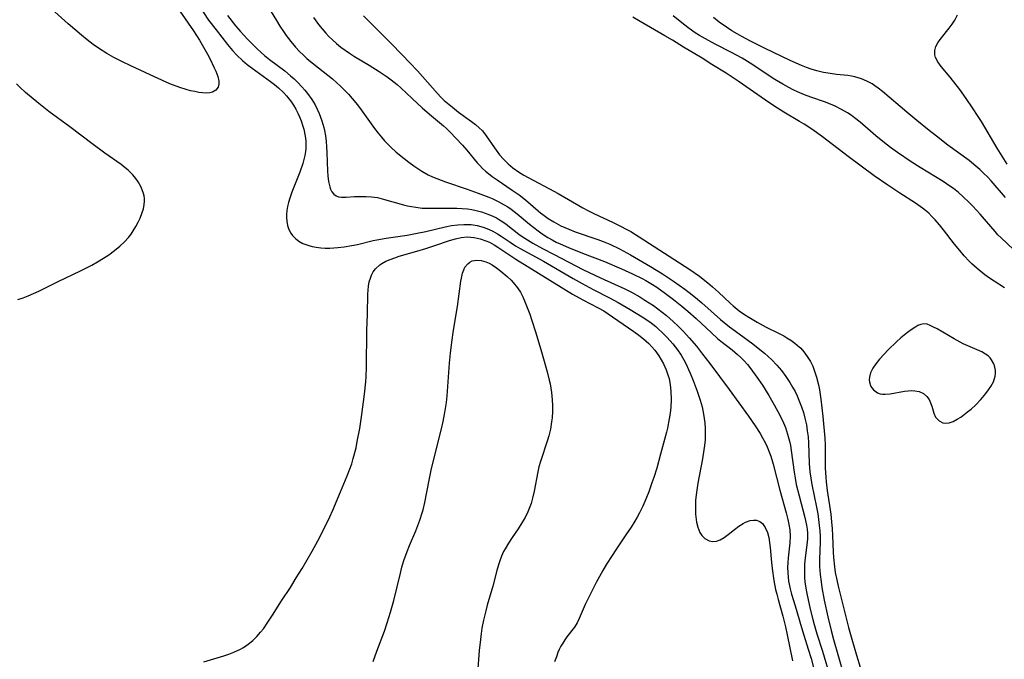
# Model space of a CAD drawing. Units: inches. Extents: x 2140167 to 2145576, y 192722 to 198201.
# Drawn here: x 2144423 to 2144552, y 193264 to 193348 of the extents above; entities that cross this region are included whole.
import ezdxf

# ---------------------------------------------------------------- set-up
doc = ezdxf.new("R2010")
doc.units = ezdxf.units.IN
doc.header["$MEASUREMENT"] = 0
doc.layers.add('c_16_T14S_R21E', color=98, linetype='Continuous')

msp = doc.modelspace()

# ---------------------------------------------------------------- linework, layer by layer
at = {"layer": 'c_16_T14S_R21E', "elevation": 928}
msp.add_lwpolyline([(2144467.71, 193348.63), (2144471.29, 193345.04), (2144472.77, 193343.52), (2144474.78, 193341.39), (2144477.43, 193338.42), (2144477.86, 193337.96), (2144478.31, 193337.52), (2144478.72, 193337.15), (2144479.37, 193336.61), (2144480.18, 193335.99), (2144481.9, 193334.74), (2144482.4, 193334.35), (2144482.87, 193333.94), (2144483.31, 193333.5), (2144483.83, 193332.86), (2144484.89, 193331.28), (2144485.58, 193330.38), (2144486.1, 193329.78), (2144486.69, 193329.19), (2144487.32, 193328.64), (2144488.05, 193328.11), (2144488.77, 193327.67), (2144489.97, 193327.01), (2144492.12, 193325.9), (2144493.26, 193325.29), (2144496.53, 193323.4), (2144497.17, 193323.05), (2144497.97, 193322.66), (2144500.51, 193321.48), (2144501.39, 193321.04), (2144502.31, 193320.56), (2144502.81, 193320.28), (2144503.94, 193319.58), (2144510.57, 193315.28), (2144511.83, 193314.39), (2144512.33, 193314.02), (2144512.95, 193313.52), (2144513.55, 193313.01), (2144514.34, 193312.3), (2144515.87, 193310.86), (2144516.29, 193310.49), (2144517.06, 193309.86), (2144517.75, 193309.36), (2144518.32, 193309), (2144519.43, 193308.35), (2144520.6, 193307.72), (2144522.22, 193306.91), (2144522.92, 193306.54), (2144523.32, 193306.31), (2144523.86, 193305.97), (2144524.38, 193305.6), (2144524.7, 193305.34), (2144525.16, 193304.92), (2144525.58, 193304.46), (2144526.02, 193303.86), (2144526.43, 193303.17), (2144526.73, 193302.56), (2144526.98, 193301.91), (2144527.23, 193301.13), (2144527.47, 193300.12), (2144527.6, 193299.44), (2144527.79, 193298.23), (2144528.05, 193295.97), (2144528.33, 193293.1), (2144528.38, 193292.21), (2144528.38, 193289.17), (2144528.44, 193287.96), (2144528.49, 193287.38), (2144528.63, 193286.2), (2144529.09, 193283.13), (2144529.2, 193282.09), (2144529.27, 193281.2), (2144529.32, 193280.3), (2144529.41, 193278.1), (2144529.45, 193277.4), (2144529.58, 193276.18), (2144529.69, 193275.43), (2144529.88, 193274.49), (2144530.07, 193273.65), (2144531.43, 193268.2), (2144531.85, 193266.68), (2144532.47, 193264.55), (2144533.91, 193259.83)], dxfattribs=at)
at = {"layer": 'c_16_T14S_R21E'}
for points in [[(2144442.47, 193350.88, 938), (2144445.37, 193346.69, 938), (2144446.16, 193345.44, 938), (2144447.17, 193343.62, 938), (2144447.48, 193343.03, 938), (2144448.08, 193341.82, 938), (2144448.28, 193341.36, 938), (2144448.54, 193340.67, 938), (2144448.68, 193340.07, 938), (2144448.69, 193339.65, 938), (2144448.59, 193339.28, 938), (2144448.3, 193338.88, 938), (2144447.86, 193338.61, 938), (2144447.5, 193338.52, 938), (2144447.04, 193338.49, 938), (2144446.54, 193338.51, 938), (2144446.04, 193338.57, 938), (2144445.51, 193338.67, 938), (2144444.95, 193338.8, 938), (2144444.37, 193338.95, 938), (2144443.55, 193339.22, 938), (2144442.24, 193339.71, 938), (2144440.21, 193340.61, 938), (2144437.11, 193342.05, 938), (2144436, 193342.59, 938), (2144434.9, 193343.17, 938), (2144433.97, 193343.69, 938), (2144432.88, 193344.39, 938), (2144432.17, 193344.89, 938), (2144431.39, 193345.5, 938), (2144430.62, 193346.12, 938), (2144428.88, 193347.59, 938), (2144427.13, 193349.15, 938)], [(2144446.58, 193349.2, 936), (2144447.34, 193348.09, 936), (2144448.32, 193346.8, 936), (2144449.84, 193344.86, 936), (2144450.49, 193344.08, 936), (2144451.05, 193343.47, 936), (2144451.77, 193342.78, 936), (2144452.39, 193342.26, 936), (2144453.04, 193341.76, 936), (2144455.46, 193340.01, 936), (2144455.99, 193339.6, 936), (2144456.5, 193339.17, 936), (2144457.16, 193338.56, 936), (2144457.56, 193338.13, 936), (2144457.94, 193337.69, 936), (2144458.23, 193337.29, 936), (2144458.5, 193336.88, 936), (2144458.8, 193336.36, 936), (2144459.07, 193335.82, 936), (2144459.29, 193335.34, 936), (2144459.48, 193334.85, 936), (2144459.72, 193334.11, 936), (2144459.83, 193333.72, 936), (2144460.02, 193332.82, 936), (2144460.1, 193332.2, 936), (2144460.13, 193331.59, 936), (2144460.11, 193331.19, 936), (2144460.07, 193330.79, 936), (2144459.99, 193330.26, 936), (2144459.86, 193329.73, 936), (2144459.72, 193329.23, 936), (2144459.32, 193328.1, 936), (2144458.26, 193325.44, 936), (2144458, 193324.65, 936), (2144457.84, 193324.1, 936), (2144457.72, 193323.55, 936), (2144457.63, 193323.02, 936), (2144457.57, 193322.5, 936), (2144457.56, 193322.12, 936), (2144457.6, 193321.63, 936), (2144457.7, 193321.07, 936), (2144457.87, 193320.55, 936), (2144458.12, 193320.07, 936), (2144458.35, 193319.75, 936), (2144458.75, 193319.34, 936), (2144459.21, 193319, 936), (2144459.72, 193318.72, 936), (2144460.49, 193318.44, 936), (2144460.96, 193318.32, 936), (2144461.45, 193318.23, 936), (2144462.09, 193318.15, 936), (2144462.66, 193318.11, 936), (2144463.25, 193318.11, 936), (2144463.79, 193318.12, 936), (2144464.33, 193318.16, 936), (2144465.15, 193318.25, 936), (2144466.17, 193318.42, 936), (2144466.89, 193318.57, 936), (2144468.98, 193319.1, 936), (2144469.45, 193319.2, 936), (2144470.66, 193319.42, 936), (2144473.43, 193319.82, 936), (2144474.75, 193320.05, 936), (2144475.87, 193320.29, 936), (2144478.41, 193320.9, 936), (2144479.27, 193321.07, 936), (2144480.07, 193321.17, 936), (2144480.86, 193321.22, 936), (2144481.37, 193321.22, 936), (2144481.82, 193321.18, 936), (2144482.63, 193321.06, 936), (2144483.41, 193320.86, 936), (2144484.13, 193320.6, 936), (2144484.71, 193320.32, 936), (2144485.28, 193319.99, 936), (2144485.79, 193319.67, 936), (2144486.98, 193318.86, 936), (2144487.68, 193318.41, 936), (2144488.26, 193318.06, 936), (2144491.35, 193316.36, 936), (2144495.23, 193314.1, 936), (2144496.42, 193313.43, 936), (2144497.87, 193312.66, 936), (2144500.01, 193311.56, 936), (2144501.18, 193310.93, 936), (2144502.74, 193310.02, 936), (2144504.31, 193309.06, 936), (2144505.3, 193308.39, 936), (2144505.71, 193308.09, 936), (2144506.1, 193307.77, 936), (2144506.52, 193307.41, 936), (2144506.92, 193307.03, 936), (2144507.61, 193306.32, 936), (2144508.34, 193305.5, 936), (2144508.94, 193304.73, 936), (2144509.43, 193304, 936), (2144509.77, 193303.42, 936), (2144510.08, 193302.82, 936), (2144510.41, 193302.14, 936), (2144510.63, 193301.66, 936), (2144511.03, 193300.68, 936), (2144511.55, 193299.28, 936), (2144511.93, 193298.12, 936), (2144512.18, 193297.21, 936), (2144512.38, 193296.28, 936), (2144512.48, 193295.69, 936), (2144512.55, 193295.1, 936), (2144512.6, 193294.37, 936), (2144512.61, 193293.63, 936), (2144512.58, 193292.88, 936), (2144512.51, 193292.14, 936), (2144512.44, 193291.55, 936), (2144512.24, 193290.4, 936), (2144511.61, 193287.2, 936), (2144511.44, 193285.98, 936), (2144511.34, 193284.96, 936), (2144511.31, 193284.17, 936), (2144511.33, 193283.1, 936), (2144511.36, 193282.78, 936), (2144511.46, 193282.07, 936), (2144511.62, 193281.41, 936), (2144511.9, 193280.71, 936), (2144512.16, 193280.3, 936), (2144512.57, 193279.9, 936), (2144513.11, 193279.61, 936), (2144513.62, 193279.51, 936), (2144514.08, 193279.55, 936), (2144514.58, 193279.73, 936), (2144515.07, 193280.03, 936), (2144515.6, 193280.42, 936), (2144516.45, 193281.11, 936), (2144517.02, 193281.53, 936), (2144517.6, 193281.88, 936), (2144517.91, 193282.04, 936), (2144518.5, 193282.26, 936), (2144518.94, 193282.33, 936), (2144519.36, 193282.32, 936), (2144519.78, 193282.16, 936), (2144520.13, 193281.89, 936), (2144520.49, 193281.36, 936), (2144520.77, 193280.69, 936), (2144520.94, 193280.06, 936), (2144521.05, 193279.37, 936), (2144521.13, 193278.72, 936), (2144521.3, 193276.74, 936), (2144521.39, 193275.97, 936), (2144521.61, 193274.39, 936), (2144521.84, 193273.21, 936), (2144521.99, 193272.57, 936), (2144522.17, 193271.89, 936), (2144522.78, 193269.69, 936), (2144523.14, 193268.29, 936), (2144523.38, 193267.22, 936), (2144524.05, 193263.82, 936)], [(2144455.57, 193349.17, 932), (2144456.24, 193348.02, 932), (2144456.69, 193347.3, 932), (2144457.16, 193346.59, 932), (2144457.53, 193346.06, 932), (2144458.13, 193345.27, 932), (2144458.76, 193344.52, 932), (2144459.27, 193343.97, 932), (2144459.8, 193343.45, 932), (2144460.26, 193343.03, 932), (2144461.15, 193342.29, 932), (2144463.61, 193340.35, 932), (2144464.19, 193339.85, 932), (2144464.69, 193339.39, 932), (2144465.17, 193338.92, 932), (2144465.7, 193338.36, 932), (2144466.22, 193337.77, 932), (2144466.92, 193336.93, 932), (2144467.4, 193336.29, 932), (2144469.14, 193333.82, 932), (2144469.62, 193333.2, 932), (2144470.04, 193332.69, 932), (2144470.47, 193332.19, 932), (2144470.88, 193331.76, 932), (2144471.3, 193331.35, 932), (2144472, 193330.72, 932), (2144473.02, 193329.88, 932), (2144473.63, 193329.41, 932), (2144474.29, 193328.92, 932), (2144474.97, 193328.46, 932), (2144475.34, 193328.23, 932), (2144476.21, 193327.75, 932), (2144476.77, 193327.48, 932), (2144477.35, 193327.23, 932), (2144478.45, 193326.81, 932), (2144481.33, 193325.85, 932), (2144482.77, 193325.34, 932), (2144484.15, 193324.8, 932), (2144484.58, 193324.61, 932), (2144485.39, 193324.23, 932), (2144486.18, 193323.8, 932), (2144486.64, 193323.52, 932), (2144487.09, 193323.22, 932), (2144487.5, 193322.92, 932), (2144487.9, 193322.61, 932), (2144489.5, 193321.25, 932), (2144490.06, 193320.8, 932), (2144490.63, 193320.37, 932), (2144491.17, 193319.99, 932), (2144491.92, 193319.51, 932), (2144492.47, 193319.19, 932), (2144493.02, 193318.89, 932), (2144493.54, 193318.64, 932), (2144494.62, 193318.16, 932), (2144496.46, 193317.42, 932), (2144499.35, 193316.32, 932), (2144501.6, 193315.36, 932), (2144503.03, 193314.71, 932), (2144504.31, 193314.08, 932), (2144504.79, 193313.82, 932), (2144505.67, 193313.31, 932), (2144506.22, 193312.96, 932), (2144507.4, 193312.13, 932), (2144508.41, 193311.36, 932), (2144509.51, 193310.47, 932), (2144510.32, 193309.79, 932), (2144511.4, 193308.82, 932), (2144513.43, 193306.95, 932), (2144514.23, 193306.23, 932), (2144514.67, 193305.86, 932), (2144516.14, 193304.71, 932), (2144516.85, 193304.12, 932), (2144517.29, 193303.71, 932), (2144517.68, 193303.31, 932), (2144518.14, 193302.77, 932), (2144518.59, 193302.22, 932), (2144519.4, 193301.13, 932), (2144520.13, 193300.07, 932), (2144520.98, 193298.72, 932), (2144521.68, 193297.5, 932), (2144522.41, 193296.11, 932), (2144522.87, 193295.11, 932), (2144523.13, 193294.49, 932), (2144523.42, 193293.62, 932), (2144523.67, 193292.73, 932), (2144523.79, 193292.13, 932), (2144523.9, 193291.5, 932), (2144524.28, 193288.65, 932), (2144524.41, 193287.84, 932), (2144524.57, 193287.03, 932), (2144524.93, 193285.52, 932), (2144525.69, 193282.66, 932), (2144525.9, 193281.65, 932), (2144525.98, 193281.12, 932), (2144526.03, 193280.58, 932), (2144526.03, 193279.85, 932), (2144525.97, 193279.06, 932), (2144525.69, 193277.03, 932), (2144525.65, 193276.45, 932), (2144525.63, 193275.86, 932), (2144525.63, 193275.35, 932), (2144525.66, 193274.78, 932), (2144525.71, 193274.22, 932), (2144525.83, 193273.39, 932), (2144525.96, 193272.69, 932), (2144526.41, 193270.62, 932), (2144526.74, 193269.27, 932), (2144526.92, 193268.6, 932), (2144527.28, 193267.39, 932), (2144528, 193265.11, 932), (2144529.01, 193261.68, 932)], [(2144449.81, 193348.7, 934), (2144450.89, 193347.33, 934), (2144451.5, 193346.61, 934), (2144452.46, 193345.56, 934), (2144453.11, 193344.9, 934), (2144453.66, 193344.35, 934), (2144454.24, 193343.82, 934), (2144454.69, 193343.42, 934), (2144455.34, 193342.91, 934), (2144457.34, 193341.4, 934), (2144458.1, 193340.77, 934), (2144458.59, 193340.34, 934), (2144459.06, 193339.89, 934), (2144459.59, 193339.32, 934), (2144459.97, 193338.87, 934), (2144460.34, 193338.41, 934), (2144460.88, 193337.64, 934), (2144461.32, 193336.93, 934), (2144461.61, 193336.37, 934), (2144461.87, 193335.8, 934), (2144462.06, 193335.32, 934), (2144462.23, 193334.83, 934), (2144462.47, 193333.97, 934), (2144462.56, 193333.55, 934), (2144462.68, 193332.84, 934), (2144462.77, 193332.13, 934), (2144462.83, 193331.41, 934), (2144462.87, 193330.69, 934), (2144462.96, 193328.2, 934), (2144463, 193327.61, 934), (2144463.1, 193326.85, 934), (2144463.25, 193326.17, 934), (2144463.37, 193325.83, 934), (2144463.54, 193325.48, 934), (2144463.78, 193325.17, 934), (2144464.08, 193324.95, 934), (2144464.42, 193324.83, 934), (2144464.8, 193324.78, 934), (2144465.4, 193324.78, 934), (2144466.53, 193324.87, 934), (2144467.35, 193324.9, 934), (2144468.03, 193324.9, 934), (2144468.73, 193324.85, 934), (2144469.53, 193324.73, 934), (2144470.15, 193324.59, 934), (2144472.94, 193323.78, 934), (2144473.47, 193323.66, 934), (2144474.02, 193323.55, 934), (2144474.57, 193323.46, 934), (2144475.42, 193323.37, 934), (2144476.09, 193323.34, 934), (2144479.09, 193323.37, 934), (2144479.97, 193323.36, 934), (2144480.65, 193323.32, 934), (2144481.34, 193323.25, 934), (2144481.93, 193323.16, 934), (2144482.52, 193323.04, 934), (2144483.2, 193322.86, 934), (2144483.69, 193322.71, 934), (2144484.17, 193322.53, 934), (2144484.7, 193322.29, 934), (2144485.15, 193322.07, 934), (2144485.58, 193321.82, 934), (2144486.02, 193321.54, 934), (2144486.45, 193321.24, 934), (2144488.12, 193319.94, 934), (2144488.56, 193319.63, 934), (2144489.24, 193319.18, 934), (2144489.94, 193318.76, 934), (2144491.2, 193318.05, 934), (2144492.73, 193317.24, 934), (2144496.5, 193315.3, 934), (2144498.83, 193314.19, 934), (2144502.05, 193312.72, 934), (2144502.9, 193312.29, 934), (2144504, 193311.68, 934), (2144504.68, 193311.27, 934), (2144505.79, 193310.53, 934), (2144506.93, 193309.68, 934), (2144507.5, 193309.23, 934), (2144508.4, 193308.43, 934), (2144509.05, 193307.81, 934), (2144509.75, 193307.11, 934), (2144510.51, 193306.29, 934), (2144511.44, 193305.18, 934), (2144512.23, 193304.17, 934), (2144513.19, 193302.92, 934), (2144515.75, 193299.49, 934), (2144518.27, 193296, 934), (2144519.15, 193294.72, 934), (2144519.81, 193293.7, 934), (2144520.14, 193293.14, 934), (2144520.52, 193292.45, 934), (2144520.74, 193291.97, 934), (2144521.06, 193291.18, 934), (2144521.22, 193290.72, 934), (2144521.53, 193289.7, 934), (2144522.39, 193286.27, 934), (2144523.24, 193283.29, 934), (2144523.46, 193282.42, 934), (2144523.6, 193281.74, 934), (2144523.7, 193281.07, 934), (2144523.77, 193280.21, 934), (2144523.74, 193279.36, 934), (2144523.51, 193277.36, 934), (2144523.46, 193276.75, 934), (2144523.43, 193276.1, 934), (2144523.44, 193275.45, 934), (2144523.48, 193274.81, 934), (2144523.55, 193274.29, 934), (2144523.62, 193273.89, 934), (2144523.77, 193273.28, 934), (2144523.96, 193272.61, 934), (2144524.43, 193271.06, 934), (2144525.24, 193268.22, 934), (2144525.55, 193267.21, 934), (2144526.15, 193265.37, 934), (2144526.51, 193264.13, 934), (2144528.76, 193255.45, 934)], [(2144461.14, 193348.44, 930), (2144461.79, 193347.52, 930), (2144462.25, 193346.94, 930), (2144462.73, 193346.37, 930), (2144463.15, 193345.92, 930), (2144463.61, 193345.47, 930), (2144464.16, 193344.99, 930), (2144464.73, 193344.54, 930), (2144465.28, 193344.13, 930), (2144465.84, 193343.74, 930), (2144466.51, 193343.31, 930), (2144468.43, 193342.16, 930), (2144469.76, 193341.34, 930), (2144470.81, 193340.62, 930), (2144471.34, 193340.23, 930), (2144472.12, 193339.59, 930), (2144472.6, 193339.16, 930), (2144474.09, 193337.76, 930), (2144475.45, 193336.51, 930), (2144476.63, 193335.48, 930), (2144478.19, 193334.18, 930), (2144478.58, 193333.83, 930), (2144479.09, 193333.34, 930), (2144479.83, 193332.57, 930), (2144480.7, 193331.63, 930), (2144481.29, 193330.96, 930), (2144482.63, 193329.33, 930), (2144482.98, 193328.95, 930), (2144483.34, 193328.58, 930), (2144483.72, 193328.23, 930), (2144484.11, 193327.89, 930), (2144484.62, 193327.5, 930), (2144485.24, 193327.06, 930), (2144487.24, 193325.73, 930), (2144488.15, 193325.09, 930), (2144488.96, 193324.46, 930), (2144490.65, 193322.99, 930), (2144490.96, 193322.73, 930), (2144491.24, 193322.51, 930), (2144491.96, 193322.01, 930), (2144492.7, 193321.54, 930), (2144493.63, 193321.04, 930), (2144494.15, 193320.8, 930), (2144494.68, 193320.57, 930), (2144495.51, 193320.25, 930), (2144498.47, 193319.23, 930), (2144499.2, 193318.96, 930), (2144500.07, 193318.6, 930), (2144501.33, 193318, 930), (2144502.79, 193317.22, 930), (2144505.42, 193315.68, 930), (2144506.99, 193314.71, 930), (2144508.42, 193313.76, 930), (2144509.91, 193312.7, 930), (2144510.51, 193312.24, 930), (2144511.33, 193311.59, 930), (2144512.15, 193310.89, 930), (2144514.6, 193308.72, 930), (2144515.79, 193307.75, 930), (2144517.04, 193306.82, 930), (2144518.84, 193305.51, 930), (2144519.55, 193304.96, 930), (2144520.39, 193304.26, 930), (2144521.35, 193303.39, 930), (2144521.99, 193302.72, 930), (2144522.61, 193301.99, 930), (2144523.18, 193301.22, 930), (2144523.71, 193300.43, 930), (2144524.06, 193299.83, 930), (2144524.4, 193299.22, 930), (2144524.67, 193298.67, 930), (2144524.92, 193298.11, 930), (2144525.27, 193297.21, 930), (2144525.5, 193296.48, 930), (2144525.7, 193295.75, 930), (2144525.89, 193294.86, 930), (2144526.02, 193294.07, 930), (2144526.12, 193293.28, 930), (2144526.18, 193292.49, 930), (2144526.27, 193289.79, 930), (2144526.36, 193288.67, 930), (2144526.48, 193287.84, 930), (2144526.62, 193287.01, 930), (2144527.21, 193284.04, 930), (2144527.38, 193283.15, 930), (2144527.49, 193282.41, 930), (2144527.59, 193281.64, 930), (2144527.65, 193280.91, 930), (2144527.69, 193280.18, 930), (2144527.69, 193279.48, 930), (2144527.62, 193277.13, 930), (2144527.63, 193276.24, 930), (2144527.7, 193275.18, 930), (2144527.82, 193274.19, 930), (2144527.93, 193273.47, 930), (2144528.25, 193271.82, 930), (2144528.73, 193269.59, 930), (2144529.14, 193267.82, 930), (2144529.47, 193266.61, 930), (2144531.43, 193259.78, 930)], [(2144551.95, 193312.87, 928), (2144550.57, 193313.73, 928), (2144549.95, 193314.15, 928), (2144549.36, 193314.59, 928), (2144548.33, 193315.42, 928), (2144547.65, 193316.03, 928), (2144547.28, 193316.39, 928), (2144546.65, 193317.07, 928), (2144546.04, 193317.77, 928), (2144545.35, 193318.61, 928), (2144543.93, 193320.48, 928), (2144543.4, 193321.14, 928), (2144542.81, 193321.83, 928), (2144542.4, 193322.26, 928), (2144541.97, 193322.67, 928), (2144541.56, 193323.02, 928), (2144541.15, 193323.35, 928), (2144540.24, 193323.99, 928), (2144538.16, 193325.32, 928), (2144536.6, 193326.37, 928), (2144534.82, 193327.6, 928), (2144531.37, 193330.14, 928), (2144528.02, 193332.74, 928), (2144526.63, 193333.72, 928), (2144525.62, 193334.38, 928), (2144525.01, 193334.75, 928), (2144522.95, 193335.98, 928), (2144521.63, 193336.79, 928), (2144520.51, 193337.53, 928), (2144516.92, 193340.05, 928), (2144515.34, 193341.08, 928), (2144513.49, 193342.25, 928), (2144512.19, 193343.06, 928), (2144509.74, 193344.53, 928), (2144508.29, 193345.43, 928), (2144507.29, 193346.02, 928), (2144504.06, 193347.88, 928), (2144503.08, 193348.48, 928)], [(2144553.1, 193317.9, 930), (2144551.48, 193319.43, 930), (2144551.07, 193319.84, 930), (2144550.69, 193320.26, 930), (2144548.72, 193322.54, 930), (2144547.77, 193323.59, 930), (2144547.26, 193324.14, 930), (2144546.52, 193324.85, 930), (2144545.88, 193325.4, 930), (2144545.21, 193325.92, 930), (2144544.76, 193326.24, 930), (2144543.85, 193326.85, 930), (2144540.85, 193328.68, 930), (2144539.65, 193329.44, 930), (2144537.87, 193330.65, 930), (2144536.94, 193331.33, 930), (2144536.15, 193331.94, 930), (2144535.04, 193332.86, 930), (2144532.95, 193334.65, 930), (2144532.23, 193335.22, 930), (2144531.76, 193335.56, 930), (2144531.29, 193335.88, 930), (2144530.51, 193336.34, 930), (2144529.69, 193336.74, 930), (2144529.37, 193336.89, 930), (2144528.39, 193337.27, 930), (2144526.49, 193337.94, 930), (2144525.64, 193338.27, 930), (2144524.74, 193338.65, 930), (2144524.15, 193338.93, 930), (2144523.57, 193339.22, 930), (2144522.8, 193339.65, 930), (2144521.77, 193340.27, 930), (2144518.52, 193342.41, 930), (2144517.44, 193343.07, 930), (2144516.07, 193343.82, 930), (2144513.89, 193344.93, 930), (2144512.63, 193345.6, 930), (2144511.87, 193346.05, 930), (2144511.29, 193346.41, 930), (2144510.51, 193346.96, 930), (2144509.75, 193347.53, 930), (2144508.39, 193348.64, 930)], [(2144552.05, 193324.74, 932), (2144550.18, 193326.93, 932), (2144549.7, 193327.46, 932), (2144549.23, 193327.92, 932), (2144548.71, 193328.42, 932), (2144548.17, 193328.89, 932), (2144547.27, 193329.62, 932), (2144544.5, 193331.65, 932), (2144543.01, 193332.8, 932), (2144542.01, 193333.58, 932), (2144540.42, 193334.87, 932), (2144539.1, 193335.97, 932), (2144535.9, 193338.68, 932), (2144535.31, 193339.14, 932), (2144534.88, 193339.45, 932), (2144534.53, 193339.68, 932), (2144533.84, 193340.06, 932), (2144533.12, 193340.37, 932), (2144532.27, 193340.63, 932), (2144531.81, 193340.72, 932), (2144531.35, 193340.79, 932), (2144529.85, 193340.94, 932), (2144529, 193341.05, 932), (2144528.14, 193341.2, 932), (2144527.29, 193341.4, 932), (2144526.54, 193341.63, 932), (2144525.89, 193341.86, 932), (2144525.25, 193342.12, 932), (2144523.77, 193342.78, 932), (2144520.37, 193344.41, 932), (2144518.57, 193345.31, 932), (2144517.41, 193345.92, 932), (2144516.82, 193346.26, 932), (2144516.1, 193346.69, 932), (2144515.39, 193347.15, 932), (2144514.45, 193347.81, 932), (2144513.68, 193348.41, 932)], [(2144552.28, 193329.15, 934), (2144550.95, 193331.25, 934), (2144548.89, 193334.76, 934), (2144548.49, 193335.4, 934), (2144547.73, 193336.56, 934), (2144546.89, 193337.79, 934), (2144546.06, 193338.97, 934), (2144544.8, 193340.58, 934), (2144543.62, 193341.99, 934), (2144543.19, 193342.57, 934), (2144542.88, 193343.16, 934), (2144542.78, 193343.51, 934), (2144542.78, 193344.1, 934), (2144542.92, 193344.59, 934), (2144543.16, 193345.07, 934), (2144543.47, 193345.54, 934), (2144544.68, 193347.04, 934), (2144545.04, 193347.55, 934), (2144545.39, 193348.09, 934), (2144545.75, 193348.77, 934)], [(2144422.25, 193311.33, 936), (2144422.96, 193311.57, 936), (2144423.64, 193311.83, 936), (2144424.31, 193312.12, 936), (2144425.01, 193312.45, 936), (2144427.55, 193313.71, 936), (2144430.52, 193315.12, 936), (2144431.98, 193315.86, 936), (2144432.75, 193316.29, 936), (2144433.53, 193316.77, 936), (2144434.21, 193317.22, 936), (2144434.96, 193317.77, 936), (2144435.65, 193318.33, 936), (2144436.28, 193318.92, 936), (2144436.81, 193319.51, 936), (2144437.14, 193319.93, 936), (2144437.43, 193320.37, 936), (2144437.77, 193320.93, 936), (2144438.07, 193321.49, 936), (2144438.34, 193322.05, 936), (2144438.62, 193322.76, 936), (2144438.77, 193323.28, 936), (2144438.88, 193323.81, 936), (2144438.91, 193324.23, 936), (2144438.91, 193324.64, 936), (2144438.87, 193324.95, 936), (2144438.79, 193325.28, 936), (2144438.48, 193326.11, 936), (2144438.08, 193326.81, 936), (2144437.76, 193327.27, 936), (2144437.38, 193327.72, 936), (2144436.77, 193328.33, 936), (2144436.37, 193328.67, 936), (2144435.84, 193329.08, 936), (2144433.7, 193330.59, 936), (2144432.18, 193331.7, 936), (2144429.08, 193334.04, 936), (2144426.34, 193336.08, 936), (2144425.04, 193337.12, 936), (2144423.29, 193338.57, 936), (2144422.54, 193339.24, 936), (2144422.07, 193339.7, 936)], [(2144446.71, 193263.7, 938), (2144449.34, 193264.46, 938), (2144450.01, 193264.69, 938), (2144450.67, 193264.95, 938), (2144451.13, 193265.16, 938), (2144451.46, 193265.33, 938), (2144451.9, 193265.58, 938), (2144452.54, 193266.01, 938), (2144453.13, 193266.49, 938), (2144453.67, 193267.01, 938), (2144454.17, 193267.58, 938), (2144454.53, 193268.04, 938), (2144455.13, 193268.89, 938), (2144455.74, 193269.81, 938), (2144456.93, 193271.7, 938), (2144458.08, 193273.47, 938), (2144458.86, 193274.72, 938), (2144459.61, 193275.97, 938), (2144460.94, 193278.26, 938), (2144461.67, 193279.62, 938), (2144462.87, 193281.94, 938), (2144463.26, 193282.74, 938), (2144463.67, 193283.64, 938), (2144464.68, 193286.06, 938), (2144465.56, 193288.15, 938), (2144465.86, 193288.92, 938), (2144466.15, 193289.74, 938), (2144466.35, 193290.44, 938), (2144466.71, 193291.85, 938), (2144466.88, 193292.68, 938), (2144467.19, 193294.39, 938), (2144467.47, 193296.2, 938), (2144467.82, 193298.89, 938), (2144467.98, 193300.51, 938), (2144468.03, 193301.21, 938), (2144468.08, 193302.42, 938), (2144468.15, 193307.25, 938), (2144468.21, 193309.41, 938), (2144468.26, 193312.03, 938), (2144468.3, 193312.58, 938), (2144468.35, 193313.1, 938), (2144468.45, 193313.64, 938), (2144468.6, 193314.15, 938), (2144468.73, 193314.52, 938), (2144468.97, 193314.97, 938), (2144469.26, 193315.38, 938), (2144469.82, 193315.89, 938), (2144470.12, 193316.09, 938), (2144470.64, 193316.37, 938), (2144471.2, 193316.61, 938), (2144471.8, 193316.83, 938), (2144472.39, 193317.02, 938), (2144474.72, 193317.68, 938), (2144475.89, 193318.03, 938), (2144477.05, 193318.42, 938), (2144478.99, 193319.1, 938), (2144479.77, 193319.33, 938), (2144480.54, 193319.49, 938), (2144481.38, 193319.57, 938), (2144482.25, 193319.5, 938), (2144483.03, 193319.33, 938), (2144483.78, 193319.07, 938), (2144484.26, 193318.86, 938), (2144484.88, 193318.51, 938), (2144485.35, 193318.22, 938), (2144487.73, 193316.66, 938), (2144495.18, 193312.06, 938), (2144496.53, 193311.31, 938), (2144498.55, 193310.24, 938), (2144499.26, 193309.83, 938), (2144500.42, 193309.07, 938), (2144503.2, 193307.15, 938), (2144503.86, 193306.67, 938), (2144504.5, 193306.16, 938), (2144505.18, 193305.54, 938), (2144505.58, 193305.11, 938), (2144505.96, 193304.67, 938), (2144506.5, 193303.93, 938), (2144506.82, 193303.42, 938), (2144507.11, 193302.9, 938), (2144507.47, 193302.11, 938), (2144507.75, 193301.29, 938), (2144507.85, 193300.94, 938), (2144508, 193300.12, 938), (2144508.08, 193299.27, 938), (2144508.11, 193298.2, 938), (2144508.06, 193297.16, 938), (2144507.98, 193296.4, 938), (2144507.88, 193295.65, 938), (2144507.64, 193294.44, 938), (2144507.51, 193293.91, 938), (2144506.74, 193290.99, 938), (2144506.22, 193289.18, 938), (2144505.83, 193287.92, 938), (2144505.6, 193287.21, 938), (2144505.19, 193286.06, 938), (2144504.67, 193284.79, 938), (2144504.39, 193284.16, 938), (2144503.96, 193283.29, 938), (2144503.65, 193282.72, 938), (2144503.33, 193282.17, 938), (2144502.87, 193281.42, 938), (2144502.18, 193280.39, 938), (2144500.76, 193278.3, 938), (2144500.35, 193277.68, 938), (2144499.63, 193276.52, 938), (2144499.15, 193275.71, 938), (2144498.28, 193274.13, 938), (2144497.38, 193272.38, 938), (2144496.81, 193271.21, 938), (2144496.05, 193269.41, 938), (2144495.76, 193268.84, 938), (2144495.4, 193268.26, 938), (2144494.42, 193266.97, 938), (2144494.14, 193266.57, 938), (2144493.88, 193266.15, 938), (2144493.64, 193265.73, 938), (2144493.42, 193265.3, 938), (2144493.25, 193264.9, 938), (2144493.04, 193264.35, 938), (2144492.81, 193263.67, 938)], [(2144468.96, 193263.75, 940), (2144469.44, 193265.1, 940), (2144470.43, 193267.71, 940), (2144470.82, 193268.84, 940), (2144471.26, 193270.23, 940), (2144471.68, 193271.76, 940), (2144472.54, 193275.36, 940), (2144472.74, 193276.12, 940), (2144473, 193277.03, 940), (2144473.42, 193278.21, 940), (2144473.72, 193278.97, 940), (2144474.56, 193280.93, 940), (2144475.1, 193282.31, 940), (2144475.42, 193283.29, 940), (2144475.52, 193283.7, 940), (2144475.75, 193284.64, 940), (2144476.31, 193287.57, 940), (2144476.64, 193289.13, 940), (2144477.94, 193294.35, 940), (2144478.16, 193295.3, 940), (2144478.38, 193296.46, 940), (2144478.58, 193297.78, 940), (2144478.68, 193298.66, 940), (2144479, 193302.98, 940), (2144479.12, 193304.26, 940), (2144479.3, 193305.73, 940), (2144479.52, 193307.31, 940), (2144480.03, 193310.42, 940), (2144480.48, 193313.73, 940), (2144480.56, 193314.16, 940), (2144480.71, 193314.82, 940), (2144480.86, 193315.22, 940), (2144481.03, 193315.58, 940), (2144481.4, 193316.05, 940), (2144481.67, 193316.26, 940), (2144481.96, 193316.41, 940), (2144482.26, 193316.48, 940), (2144482.58, 193316.5, 940), (2144483.16, 193316.45, 940), (2144483.76, 193316.29, 940), (2144484.21, 193316.1, 940), (2144484.59, 193315.9, 940), (2144485.17, 193315.52, 940), (2144485.75, 193315.08, 940), (2144486.57, 193314.37, 940), (2144487.11, 193313.86, 940), (2144487.38, 193313.57, 940), (2144487.95, 193312.87, 940), (2144488.31, 193312.29, 940), (2144488.62, 193311.67, 940), (2144488.94, 193310.96, 940), (2144489.2, 193310.29, 940), (2144489.53, 193309.39, 940), (2144489.81, 193308.59, 940), (2144490.29, 193307.09, 940), (2144491, 193304.76, 940), (2144491.54, 193302.93, 940), (2144491.84, 193301.84, 940), (2144492.11, 193300.73, 940), (2144492.22, 193300.23, 940), (2144492.39, 193299.12, 940), (2144492.49, 193298.16, 940), (2144492.52, 193297.42, 940), (2144492.53, 193296.59, 940), (2144492.48, 193295.77, 940), (2144492.42, 193295.24, 940), (2144492.25, 193294.3, 940), (2144492.04, 193293.42, 940), (2144491.86, 193292.82, 940), (2144490.94, 193290.04, 940), (2144490.75, 193289.35, 940), (2144490.59, 193288.66, 940), (2144490.14, 193286.13, 940), (2144489.91, 193285.2, 940), (2144489.71, 193284.52, 940), (2144489.47, 193283.84, 940), (2144489.28, 193283.4, 940), (2144488.92, 193282.66, 940), (2144488.51, 193281.95, 940), (2144488, 193281.17, 940), (2144487.21, 193280.03, 940), (2144486.73, 193279.3, 940), (2144486.29, 193278.54, 940), (2144486.11, 193278.19, 940), (2144485.84, 193277.6, 940), (2144485.6, 193276.99, 940), (2144485.42, 193276.45, 940), (2144485.21, 193275.71, 940), (2144484.67, 193273.65, 940), (2144483.95, 193271.14, 940), (2144483.75, 193270.39, 940), (2144483.47, 193269.19, 940), (2144483.26, 193268.13, 940), (2144483.15, 193267.4, 940), (2144483.05, 193266.63, 940), (2144482.9, 193265.17, 940), (2144482.68, 193262.2, 940)]]:
    msp.add_polyline3d(points, dxfattribs=at)
msp.add_polyline3d([(2144549.49, 193298.98, 926), (2144549.83, 193299.44, 926), (2144550.13, 193299.9, 926), (2144550.47, 193300.53, 926), (2144550.7, 193301.24, 926), (2144550.74, 193301.62, 926), (2144550.73, 193302, 926), (2144550.66, 193302.45, 926), (2144550.53, 193302.88, 926), (2144550.24, 193303.42, 926), (2144550.05, 193303.65, 926), (2144549.78, 193303.92, 926), (2144549.43, 193304.17, 926), (2144548.94, 193304.44, 926), (2144547.11, 193305.24, 926), (2144546.49, 193305.53, 926), (2144545.3, 193306.16, 926), (2144543.09, 193307.46, 926), (2144542.61, 193307.72, 926), (2144542.16, 193307.94, 926), (2144541.75, 193308.09, 926), (2144541.34, 193308.14, 926), (2144540.95, 193308.07, 926), (2144540.54, 193307.9, 926), (2144540.13, 193307.66, 926), (2144539.67, 193307.36, 926), (2144539.19, 193307.01, 926), (2144538.31, 193306.29, 926), (2144537.75, 193305.78, 926), (2144536.65, 193304.71, 926), (2144536.11, 193304.16, 926), (2144535.49, 193303.48, 926), (2144535.03, 193302.89, 926), (2144534.63, 193302.3, 926), (2144534.34, 193301.71, 926), (2144534.17, 193301.12, 926), (2144534.15, 193300.78, 926), (2144534.18, 193300.46, 926), (2144534.37, 193299.89, 926), (2144534.7, 193299.46, 926), (2144535.24, 193299.08, 926), (2144535.61, 193298.95, 926), (2144535.92, 193298.9, 926), (2144536.25, 193298.89, 926), (2144536.89, 193298.94, 926), (2144538.81, 193299.27, 926), (2144539.29, 193299.33, 926), (2144539.74, 193299.35, 926), (2144540.16, 193299.33, 926), (2144540.73, 193299.22, 926), (2144541.27, 193298.96, 926), (2144541.73, 193298.58, 926), (2144542.01, 193298.19, 926), (2144542.22, 193297.75, 926), (2144542.38, 193297.32, 926), (2144542.65, 193296.41, 926), (2144542.88, 193295.86, 926), (2144543.33, 193295.37, 926), (2144543.83, 193295.13, 926), (2144544.22, 193295.09, 926), (2144544.64, 193295.13, 926), (2144545.17, 193295.3, 926), (2144545.73, 193295.59, 926), (2144546.18, 193295.88, 926), (2144547.08, 193296.55, 926), (2144547.53, 193296.92, 926), (2144548.17, 193297.49, 926), (2144548.83, 193298.18, 926)], close=True, dxfattribs=at)

doc.saveas('drawing.dxf')
